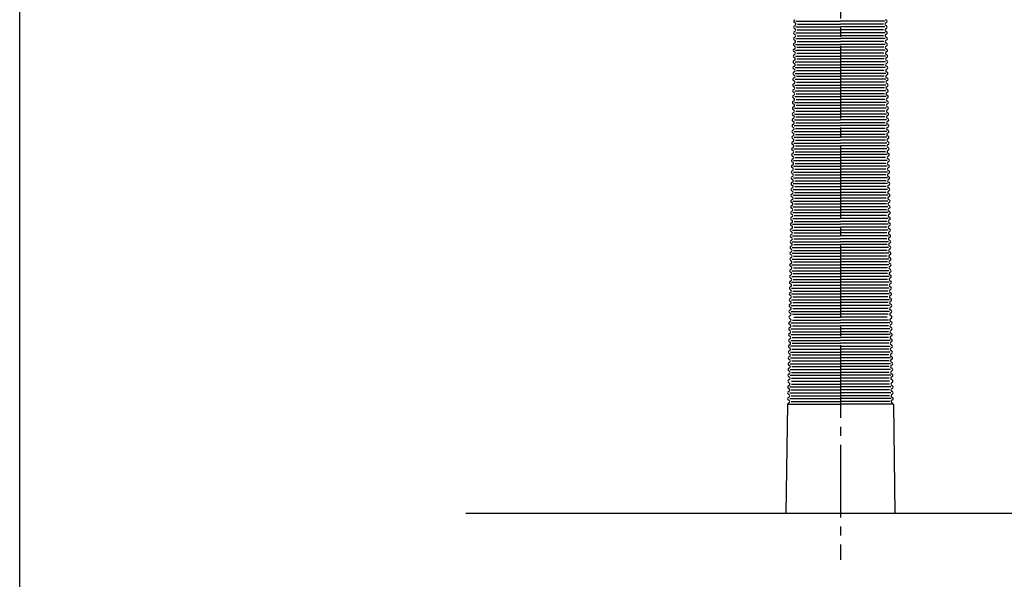
# Model space of a CAD drawing. Units: millimetres. Extents: x 9918 to 13780, y -5712 to -2892.
# Drawn here: x 9918 to 10596, y -4726 to -4340 of the extents above; entities that cross this region are included whole.
import ezdxf

# ---------------------------------------------------------------- set-up
doc = ezdxf.new("R2010")
doc.units = ezdxf.units.MM
doc.header["$LTSCALE"] = 5
doc.linetypes.add('GEN7', pattern=[13.75, 10, -1.25, 1.25, -1.25])
doc.layers.get('0').update_dxf_attribs({"linetype": 'CONTINUOUS'})
for name, color, linetype in [('1', 7, 'CONTINUOUS'), ('4', 41, 'CONTINUOUS'), ('7', 4, 'GEN7'), ('RAHM2', 1, 'CONTINUOUS')]:
    doc.layers.add(name, color=color, linetype=linetype)

# ---------------------------------------------------------------- blocks, each defined once
blk = doc.blocks.new('IGS_A3-T')
at = {"layer": 'RAHM2'}
blk.add_line((10, 395), (287, 395), dxfattribs=at)

msp = doc.modelspace()

# ---------------------------------------------------------------- linework, layer by layer
for p, q in [((10446.411, -4605.179), (10445.388, -4680.04)), ((10446.614, -4605.04), (10482.888, -4605.04)), ((10519.161, -4605.04), (10482.888, -4605.04)), ((10519.365, -4605.179), (10520.388, -4680.04)), ((10224.786, -4680.04), (11832.888, -4680.04)), ((10420.3, -4680.04), (10582.642, -4680.04))]:
    msp.add_line(p, q)
at = {"layer": '1'}
for p, q in [((10451.289, -4340.23), (10451.734, -4340.002)), ((10514.487, -4340.23), (10514.042, -4340.002)), ((10451.197, -4345.994), (10451.635, -4346.236)), ((10451.225, -4344.23), (10451.67, -4344.001)), ((10451.261, -4341.994), (10451.698, -4342.237)), ((10514.515, -4341.994), (10514.077, -4342.237)), ((10514.55, -4344.23), (10514.105, -4344.001)), ((10514.578, -4345.994), (10514.141, -4346.236)), ((10451.07, -4353.993), (10451.508, -4354.235)), ((10451.098, -4352.228), (10451.543, -4352)), ((10451.134, -4349.993), (10451.571, -4350.236)), ((10451.162, -4348.229), (10451.607, -4348.001)), ((10514.614, -4348.229), (10514.169, -4348.001)), ((10514.642, -4349.993), (10514.204, -4350.236)), ((10514.677, -4352.228), (10514.232, -4352)), ((10514.705, -4353.993), (10514.268, -4354.235)), ((10450.971, -4360.227), (10451.416, -4359.999)), ((10451.007, -4357.992), (10451.444, -4358.235)), ((10451.035, -4356.228), (10451.48, -4356)), ((10514.741, -4356.228), (10514.296, -4356)), ((10514.769, -4357.992), (10514.331, -4358.235)), ((10514.804, -4360.227), (10514.36, -4359.999)), ((10450.844, -4368.226), (10451.289, -4367.998)), ((10450.88, -4365.991), (10451.317, -4366.234)), ((10450.908, -4364.227), (10451.353, -4363.999)), ((10450.943, -4361.992), (10451.381, -4362.234)), ((10514.832, -4361.992), (10514.395, -4362.234)), ((10514.868, -4364.227), (10514.423, -4363.999)), ((10514.896, -4365.991), (10514.459, -4366.234)), ((10514.931, -4368.226), (10514.487, -4367.998)), ((10450.734, -4373.98), (10451.172, -4374.222)), ((10450.762, -4372.216), (10451.207, -4371.987)), ((10450.798, -4369.981), (10451.235, -4370.223)), ((10514.978, -4369.981), (10514.54, -4370.223)), ((10515.013, -4372.216), (10514.568, -4371.987)), ((10515.041, -4373.98), (10514.604, -4374.222)), ((10450.635, -4380.215), (10451.08, -4379.986)), ((10450.671, -4377.98), (10451.108, -4378.222)), ((10450.699, -4376.215), (10451.144, -4375.987)), ((10515.077, -4376.215), (10514.632, -4375.987)), ((10515.105, -4377.98), (10514.667, -4378.222)), ((10515.14, -4380.215), (10514.695, -4379.986)), ((10450.508, -4388.214), (10450.953, -4387.985)), ((10450.544, -4385.979), (10450.981, -4386.221)), ((10450.572, -4384.214), (10451.017, -4383.986)), ((10450.607, -4381.979), (10451.045, -4382.221)), ((10515.168, -4381.979), (10514.731, -4382.221)), ((10515.204, -4384.214), (10514.759, -4383.986)), ((10515.232, -4385.979), (10514.794, -4386.221)), ((10515.267, -4388.214), (10514.823, -4387.985)), ((10450.417, -4393.978), (10450.854, -4394.22)), ((10450.445, -4392.213), (10450.89, -4391.985)), ((10450.48, -4389.978), (10450.918, -4390.22)), ((10515.295, -4389.978), (10514.858, -4390.22)), ((10515.331, -4392.213), (10514.886, -4391.985)), ((10515.359, -4393.978), (10514.922, -4394.22)), ((10450.271, -4401.966), (10450.709, -4402.208)), ((10450.318, -4400.212), (10450.763, -4399.984)), ((10450.353, -4397.977), (10450.791, -4398.219)), ((10450.381, -4396.213), (10450.826, -4395.984)), ((10515.394, -4396.213), (10514.95, -4395.984)), ((10515.422, -4397.977), (10514.985, -4398.219)), ((10515.458, -4400.212), (10515.013, -4399.984)), ((10515.504, -4401.966), (10515.067, -4402.208)), ((10450.172, -4408.201), (10450.617, -4407.972)), ((10450.208, -4405.966), (10450.645, -4406.208)), ((10450.236, -4404.201), (10450.681, -4403.973)), ((10515.54, -4404.201), (10515.095, -4403.973)), ((10515.568, -4405.966), (10515.13, -4406.208)), ((10515.603, -4408.201), (10515.158, -4407.972)), ((10450.081, -4413.965), (10450.518, -4414.207)), ((10450.109, -4412.2), (10450.554, -4411.972)), ((10450.144, -4409.965), (10450.582, -4410.207)), ((10515.631, -4409.965), (10515.194, -4410.207)), ((10515.667, -4412.2), (10515.222, -4411.972)), ((10515.695, -4413.965), (10515.257, -4414.207)), ((10449.954, -4421.964), (10450.391, -4422.206)), ((10449.982, -4420.199), (10450.427, -4419.971)), ((10450.017, -4417.964), (10450.455, -4418.206)), ((10450.045, -4416.2), (10450.49, -4415.971)), ((10515.73, -4416.2), (10515.285, -4415.971)), ((10515.758, -4417.964), (10515.321, -4418.206)), ((10515.794, -4420.199), (10515.349, -4419.971)), ((10515.822, -4421.964), (10515.385, -4422.206)), ((10449.855, -4428.198), (10450.3, -4427.97)), ((10449.89, -4425.963), (10450.328, -4426.205)), ((10449.918, -4424.199), (10450.363, -4423.97)), ((10515.857, -4424.199), (10515.413, -4423.97)), ((10515.885, -4425.963), (10515.448, -4426.205)), ((10515.921, -4428.198), (10515.476, -4427.97)), ((10449.709, -4436.187), (10450.154, -4435.958)), ((10449.745, -4433.952), (10450.182, -4434.194)), ((10449.791, -4432.198), (10450.236, -4431.969)), ((10449.827, -4429.963), (10450.264, -4430.205)), ((10515.949, -4429.963), (10515.512, -4430.205)), ((10515.984, -4432.198), (10515.54, -4431.969)), ((10516.031, -4433.952), (10515.593, -4434.194)), ((10516.066, -4436.187), (10515.621, -4435.958)), ((10449.618, -4441.951), (10450.055, -4442.193)), ((10449.646, -4440.186), (10450.091, -4439.958)), ((10449.681, -4437.951), (10450.119, -4438.194)), ((10516.094, -4437.951), (10515.657, -4438.194)), ((10516.13, -4440.186), (10515.685, -4439.958)), ((10516.158, -4441.951), (10515.72, -4442.193)), ((10449.519, -4448.185), (10449.964, -4447.957)), ((10449.554, -4445.95), (10449.992, -4446.192)), ((10449.582, -4444.186), (10450.027, -4443.957)), ((10516.193, -4444.186), (10515.748, -4443.957)), ((10516.221, -4445.95), (10515.784, -4446.192)), ((10516.257, -4448.185), (10515.812, -4447.957)), ((10449.392, -4456.184), (10449.837, -4455.956)), ((10449.427, -4453.949), (10449.865, -4454.191)), ((10449.455, -4452.185), (10449.9, -4451.956)), ((10449.491, -4449.95), (10449.928, -4450.192)), ((10516.285, -4449.95), (10515.847, -4450.192)), ((10516.32, -4452.185), (10515.876, -4451.956)), ((10516.348, -4453.949), (10515.911, -4454.191)), ((10516.384, -4456.184), (10515.939, -4455.956)), ((10449.3, -4461.948), (10449.738, -4462.19)), ((10449.328, -4460.184), (10449.773, -4459.955)), ((10449.364, -4457.949), (10449.801, -4458.191)), ((10516.412, -4457.949), (10515.975, -4458.191)), ((10516.447, -4460.184), (10516.003, -4459.955)), ((10516.475, -4461.948), (10516.038, -4462.19)), ((10449.183, -4468.172), (10449.628, -4467.944)), ((10449.218, -4465.937), (10449.656, -4466.18)), ((10449.265, -4464.183), (10449.709, -4463.955)), ((10516.511, -4464.183), (10516.066, -4463.955)), ((10516.557, -4465.937), (10516.12, -4466.18)), ((10516.593, -4468.172), (10516.148, -4467.944)), ((10449.056, -4476.171), (10449.501, -4475.943)), ((10449.091, -4473.936), (10449.529, -4474.179)), ((10449.119, -4472.172), (10449.564, -4471.944)), ((10449.155, -4469.937), (10449.592, -4470.179)), ((10516.621, -4469.937), (10516.183, -4470.179)), ((10516.656, -4472.172), (10516.211, -4471.944)), ((10516.684, -4473.936), (10516.247, -4474.179)), ((10516.72, -4476.171), (10516.275, -4475.943)), ((10448.964, -4481.935), (10449.402, -4482.178)), ((10448.992, -4480.171), (10449.437, -4479.943)), ((10449.028, -4477.936), (10449.465, -4478.178)), ((10516.748, -4477.936), (10516.31, -4478.178)), ((10516.783, -4480.171), (10516.339, -4479.943)), ((10516.811, -4481.935), (10516.374, -4482.178)), ((10448.837, -4489.934), (10449.275, -4490.177)), ((10448.865, -4488.17), (10449.31, -4487.942)), ((10448.901, -4485.935), (10449.338, -4486.177)), ((10448.929, -4484.17), (10449.374, -4483.942)), ((10516.847, -4484.17), (10516.402, -4483.942)), ((10516.875, -4485.935), (10516.438, -4486.177)), ((10516.91, -4488.17), (10516.466, -4487.942)), ((10516.938, -4489.934), (10516.501, -4490.177)), ((10448.738, -4496.169), (10449.183, -4495.941)), ((10448.774, -4493.934), (10449.211, -4494.176)), ((10448.802, -4492.169), (10449.247, -4491.941)), ((10516.974, -4492.169), (10516.529, -4491.941)), ((10517.002, -4493.934), (10516.565, -4494.176)), ((10517.037, -4496.169), (10516.593, -4495.941)), ((10448.628, -4501.922), (10449.066, -4502.165)), ((10448.656, -4500.158), (10449.101, -4499.93)), ((10448.692, -4497.923), (10449.129, -4498.165)), ((10517.084, -4497.923), (10516.646, -4498.165)), ((10517.119, -4500.158), (10516.674, -4499.93)), ((10517.147, -4501.922), (10516.71, -4502.165)), ((10448.501, -4509.921), (10448.939, -4510.164)), ((10448.529, -4508.157), (10448.974, -4507.929)), ((10448.565, -4505.922), (10449.002, -4506.164)), ((10448.593, -4504.157), (10449.038, -4503.929)), ((10517.183, -4504.157), (10516.738, -4503.929)), ((10517.211, -4505.922), (10516.773, -4506.164)), ((10517.246, -4508.157), (10516.801, -4507.929)), ((10517.274, -4509.921), (10516.837, -4510.164)), ((10448.402, -4516.156), (10448.847, -4515.928)), ((10448.438, -4513.921), (10448.875, -4514.163)), ((10448.466, -4512.156), (10448.911, -4511.928)), ((10517.31, -4512.156), (10516.865, -4511.928)), ((10517.338, -4513.921), (10516.901, -4514.163)), ((10517.373, -4516.156), (10516.929, -4515.928)), ((10448.275, -4524.155), (10448.72, -4523.927)), ((10448.311, -4521.92), (10448.748, -4522.162)), ((10448.339, -4520.155), (10448.784, -4519.927)), ((10448.374, -4517.92), (10448.812, -4518.163)), ((10517.401, -4517.92), (10516.964, -4518.163)), ((10517.437, -4520.155), (10516.992, -4519.927)), ((10517.465, -4521.92), (10517.028, -4522.162)), ((10517.5, -4524.155), (10517.056, -4523.927)), ((10448.165, -4529.908), (10448.603, -4530.151)), ((10448.212, -4528.154), (10448.656, -4527.926)), ((10448.247, -4525.919), (10448.685, -4526.162)), ((10517.528, -4525.919), (10517.091, -4526.162)), ((10517.564, -4528.154), (10517.119, -4527.926)), ((10517.61, -4529.908), (10517.173, -4530.151)), ((10448.066, -4536.143), (10448.511, -4535.915)), ((10448.102, -4533.908), (10448.539, -4534.15)), ((10448.13, -4532.143), (10448.575, -4531.915)), ((10517.646, -4532.143), (10517.201, -4531.915)), ((10517.674, -4533.908), (10517.236, -4534.15)), ((10517.709, -4536.143), (10517.264, -4535.915)), ((10447.941, -4544.202), (10448.386, -4543.974)), ((10447.976, -4541.967), (10448.414, -4542.209)), ((10448.004, -4540.203), (10448.449, -4539.974)), ((10448.04, -4537.968), (10448.477, -4538.21)), ((10517.736, -4537.968), (10517.298, -4538.21)), ((10517.771, -4540.203), (10517.327, -4539.974)), ((10517.799, -4541.967), (10517.362, -4542.209)), ((10517.835, -4544.202), (10517.39, -4543.974)), ((10447.849, -4549.966), (10448.287, -4550.208)), ((10447.877, -4548.202), (10448.322, -4547.973)), ((10447.913, -4545.967), (10448.35, -4546.209)), ((10517.863, -4545.967), (10517.426, -4546.209)), ((10517.898, -4548.202), (10517.454, -4547.973)), ((10517.926, -4549.966), (10517.489, -4550.208)), ((10447.704, -4557.955), (10448.141, -4558.197)), ((10447.75, -4556.201), (10448.195, -4555.972)), ((10447.786, -4553.966), (10448.223, -4554.208)), ((10447.814, -4552.201), (10448.259, -4551.973)), ((10517.962, -4552.201), (10517.517, -4551.973)), ((10517.99, -4553.966), (10517.553, -4554.208)), ((10518.025, -4556.201), (10517.581, -4555.972)), ((10518.072, -4557.955), (10517.634, -4558.197)), ((10447.605, -4564.189), (10448.05, -4563.961)), ((10447.64, -4561.954), (10448.078, -4562.196)), ((10447.668, -4560.19), (10448.113, -4559.961)), ((10518.107, -4560.19), (10517.662, -4559.961)), ((10518.135, -4561.954), (10517.698, -4562.196)), ((10518.171, -4564.189), (10517.726, -4563.961)), ((10447.515, -4570.013), (10447.952, -4570.256)), ((10447.543, -4568.249), (10447.988, -4568.021)), ((10447.578, -4566.014), (10448.016, -4566.256)), ((10518.197, -4566.014), (10517.76, -4566.256)), ((10518.233, -4568.249), (10517.788, -4568.021)), ((10518.261, -4570.013), (10517.824, -4570.256)), ((10447.388, -4578.012), (10447.825, -4578.255)), ((10447.416, -4576.248), (10447.861, -4576.02)), ((10447.451, -4574.013), (10447.889, -4574.255)), ((10447.479, -4572.248), (10447.924, -4572.02)), ((10518.296, -4572.248), (10517.852, -4572.02)), ((10518.324, -4574.013), (10517.887, -4574.255)), ((10518.36, -4576.248), (10517.915, -4576.02)), ((10518.388, -4578.012), (10517.951, -4578.255)), ((10447.289, -4584.247), (10447.733, -4584.019)), ((10447.324, -4582.012), (10447.762, -4582.254)), ((10447.352, -4580.247), (10447.797, -4580.019)), ((10518.423, -4580.247), (10517.979, -4580.019)), ((10518.451, -4582.012), (10518.014, -4582.254)), ((10518.487, -4584.247), (10518.042, -4584.019)), ((10447.179, -4590), (10447.616, -4590.243)), ((10447.207, -4588.236), (10447.652, -4588.008)), ((10447.242, -4586.001), (10447.68, -4586.243)), ((10518.533, -4586.001), (10518.096, -4586.243)), ((10518.569, -4588.236), (10518.124, -4588.008)), ((10518.597, -4590), (10518.159, -4590.243)), ((10447.053, -4598.06), (10447.491, -4598.302)), ((10447.081, -4596.295), (10447.526, -4596.067)), ((10447.117, -4594.06), (10447.554, -4594.302)), ((10447.143, -4592.235), (10447.588, -4592.007)), ((10518.632, -4592.235), (10518.187, -4592.007)), ((10518.659, -4594.06), (10518.221, -4594.302)), ((10518.694, -4596.295), (10518.249, -4596.067)), ((10518.722, -4598.06), (10518.285, -4598.302)), ((10446.954, -4604.294), (10447.399, -4604.066)), ((10446.99, -4602.059), (10447.427, -4602.301)), ((10447.018, -4600.295), (10447.463, -4600.066)), ((10518.758, -4600.295), (10518.313, -4600.066)), ((10518.786, -4602.059), (10518.349, -4602.301)), ((10518.821, -4604.294), (10518.377, -4604.066))]:
    msp.add_line(p, q, dxfattribs=at)
for centre, start, end in [((10451.745, -4341.12), 117.162487, 239.812387), ((10514.03, -4341.12), 300.187613, 62.837513), ((10451.682, -4345.119), 118.367613, 241.017513), ((10451.15, -4347.111), 298.367613, 61.017513), ((10451.214, -4343.112), 297.162487, 59.812387), ((10514.562, -4343.112), 120.187613, 242.837513), ((10514.625, -4347.111), 118.982487, 241.632387), ((10514.094, -4345.119), 298.982487, 61.632387), ((10451.555, -4353.118), 118.367613, 241.017513), ((10451.618, -4349.119), 118.367613, 241.017513), ((10451.023, -4355.11), 298.367613, 61.017513), ((10451.087, -4351.111), 297.162487, 59.812387), ((10514.689, -4351.111), 120.187613, 242.837513), ((10514.753, -4355.11), 118.982487, 241.632387), ((10514.157, -4349.119), 298.982487, 61.632387), ((10514.221, -4353.118), 298.982487, 61.632387), ((10451.428, -4361.117), 117.162487, 239.812387), ((10451.491, -4357.118), 117.162487, 239.812387), ((10450.96, -4359.11), 297.162487, 59.812387), ((10514.816, -4359.11), 120.187613, 242.837513), ((10514.284, -4357.118), 300.187613, 62.837513), ((10514.348, -4361.117), 300.187613, 62.837513), ((10451.364, -4365.117), 118.367613, 241.017513), ((10450.833, -4367.109), 297.162487, 59.812387), ((10450.896, -4363.109), 298.367613, 61.017513), ((10514.88, -4363.109), 118.982487, 241.632387), ((10514.943, -4367.109), 120.187613, 242.837513), ((10514.411, -4365.117), 298.982487, 61.632387), ((10451.219, -4373.105), 117.162487, 239.812387), ((10451.301, -4369.116), 117.162487, 239.812387), ((10450.687, -4375.097), 297.162487, 59.812387), ((10450.751, -4371.098), 298.367613, 61.017513), ((10515.025, -4371.098), 118.982487, 241.632387), ((10515.088, -4375.097), 120.187613, 242.837513), ((10514.475, -4369.116), 300.187613, 62.837513), ((10514.557, -4373.105), 300.187613, 62.837513), ((10451.092, -4381.104), 118.367613, 241.017513), ((10451.155, -4377.105), 118.367613, 241.017513), ((10450.624, -4379.097), 298.367613, 61.017513), ((10515.152, -4379.097), 118.982487, 241.632387), ((10514.62, -4377.105), 298.982487, 61.632387), ((10514.684, -4381.104), 298.982487, 61.632387), ((10450.965, -4389.103), 117.162487, 239.812387), ((10451.028, -4385.104), 118.367613, 241.017513), ((10450.497, -4387.096), 298.367613, 61.017513), ((10450.56, -4383.096), 297.162487, 59.812387), ((10515.215, -4383.096), 120.187613, 242.837513), ((10515.279, -4387.096), 118.982487, 241.632387), ((10514.747, -4385.104), 298.982487, 61.632387), ((10514.811, -4389.103), 300.187613, 62.837513), ((10450.901, -4393.103), 117.162487, 239.812387), ((10450.37, -4395.095), 298.367613, 61.017513), ((10450.433, -4391.095), 297.162487, 59.812387), ((10515.343, -4391.095), 120.187613, 242.837513), ((10515.406, -4395.095), 118.982487, 241.632387), ((10514.874, -4393.103), 300.187613, 62.837513), ((10450.774, -4401.102), 117.162487, 239.812387), ((10450.838, -4397.102), 118.367613, 241.017513), ((10450.306, -4399.094), 297.162487, 59.812387), ((10515.47, -4399.094), 120.187613, 242.837513), ((10514.938, -4397.102), 298.982487, 61.632387), ((10515.001, -4401.102), 300.187613, 62.837513), ((10450.629, -4409.09), 118.367613, 241.017513), ((10450.692, -4405.091), 117.162487, 239.812387), ((10450.161, -4407.083), 297.162487, 59.812387), ((10450.224, -4403.083), 298.367613, 61.017513), ((10515.551, -4403.083), 118.982487, 241.632387), ((10515.615, -4407.083), 120.187613, 242.837513), ((10515.083, -4405.091), 300.187613, 62.837513), ((10515.147, -4409.09), 298.982487, 61.632387), ((10450.565, -4413.09), 118.367613, 241.017513), ((10450.034, -4415.082), 297.162487, 59.812387), ((10450.097, -4411.082), 298.367613, 61.017513), ((10515.678, -4411.082), 118.982487, 241.632387), ((10515.742, -4415.082), 120.187613, 242.837513), ((10515.21, -4413.09), 298.982487, 61.632387), ((10450.438, -4421.089), 117.162487, 239.812387), ((10450.502, -4417.089), 118.367613, 241.017513), ((10449.907, -4423.081), 297.162487, 59.812387), ((10449.97, -4419.081), 298.367613, 61.017513), ((10515.806, -4419.081), 118.982487, 241.632387), ((10515.869, -4423.081), 120.187613, 242.837513), ((10515.274, -4417.089), 298.982487, 61.632387), ((10515.337, -4421.089), 300.187613, 62.837513), ((10450.311, -4429.088), 118.367613, 241.017513), ((10450.375, -4425.088), 117.162487, 239.812387), ((10449.843, -4427.08), 298.367613, 61.017513), ((10515.933, -4427.08), 118.982487, 241.632387), ((10515.401, -4425.088), 300.187613, 62.837513), ((10515.464, -4429.088), 298.982487, 61.632387), ((10450.248, -4433.087), 117.162487, 239.812387), ((10449.698, -4435.069), 298.367613, 61.017513), ((10449.779, -4431.08), 297.162487, 59.812387), ((10515.996, -4431.08), 120.187613, 242.837513), ((10516.078, -4435.069), 118.982487, 241.632387), ((10515.528, -4433.087), 300.187613, 62.837513), ((10450.102, -4441.076), 118.367613, 241.017513), ((10450.166, -4437.076), 117.162487, 239.812387), ((10449.571, -4443.068), 298.367613, 61.017513), ((10449.634, -4439.068), 297.162487, 59.812387), ((10516.141, -4439.068), 120.187613, 242.837513), ((10516.205, -4443.068), 118.982487, 241.632387), ((10515.61, -4437.076), 300.187613, 62.837513), ((10515.673, -4441.076), 298.982487, 61.632387), ((10449.975, -4449.075), 118.367613, 241.017513), ((10450.039, -4445.075), 118.367613, 241.017513), ((10449.507, -4447.067), 297.162487, 59.812387), ((10516.269, -4447.067), 120.187613, 242.837513), ((10515.737, -4445.075), 298.982487, 61.632387), ((10515.8, -4449.075), 298.982487, 61.632387), ((10449.848, -4457.074), 117.162487, 239.812387), ((10449.912, -4453.074), 117.162487, 239.812387), ((10449.38, -4455.066), 297.162487, 59.812387), ((10449.444, -4451.067), 298.367613, 61.017513), ((10516.332, -4451.067), 118.982487, 241.632387), ((10516.396, -4455.066), 120.187613, 242.837513), ((10515.864, -4453.074), 300.187613, 62.837513), ((10515.927, -4457.074), 300.187613, 62.837513), ((10449.785, -4461.073), 118.367613, 241.017513), ((10449.253, -4463.065), 297.162487, 59.812387), ((10449.317, -4459.066), 298.367613, 61.017513), ((10516.459, -4459.066), 118.982487, 241.632387), ((10516.523, -4463.065), 120.187613, 242.837513), ((10515.991, -4461.073), 298.982487, 61.632387), ((10449.639, -4469.062), 117.162487, 239.812387), ((10449.721, -4465.073), 117.162487, 239.812387), ((10449.171, -4467.054), 298.367613, 61.017513), ((10516.604, -4467.054), 118.982487, 241.632387), ((10516.054, -4465.073), 300.187613, 62.837513), ((10516.136, -4469.062), 300.187613, 62.837513), ((10449.512, -4477.061), 118.367613, 241.017513), ((10449.576, -4473.062), 118.367613, 241.017513), ((10449.044, -4475.053), 298.367613, 61.017513), ((10449.108, -4471.054), 297.162487, 59.812387), ((10516.668, -4471.054), 120.187613, 242.837513), ((10516.731, -4475.053), 118.982487, 241.632387), ((10516.2, -4473.062), 298.982487, 61.632387), ((10516.263, -4477.061), 298.982487, 61.632387), ((10449.449, -4481.061), 118.367613, 241.017513), ((10448.917, -4483.052), 298.367613, 61.017513), ((10448.981, -4479.053), 297.162487, 59.812387), ((10516.795, -4479.053), 120.187613, 242.837513), ((10516.859, -4483.052), 118.982487, 241.632387), ((10516.327, -4481.061), 298.982487, 61.632387), ((10449.322, -4489.06), 117.162487, 239.812387), ((10449.385, -4485.06), 117.162487, 239.812387), ((10448.79, -4491.051), 298.367613, 61.017513), ((10448.854, -4487.052), 297.162487, 59.812387), ((10516.922, -4487.052), 120.187613, 242.837513), ((10516.986, -4491.051), 118.982487, 241.632387), ((10516.39, -4485.06), 300.187613, 62.837513), ((10516.454, -4489.06), 300.187613, 62.837513), ((10449.195, -4497.059), 117.162487, 239.812387), ((10449.258, -4493.059), 118.367613, 241.017513), ((10448.726, -4495.051), 297.162487, 59.812387), ((10517.049, -4495.051), 120.187613, 242.837513), ((10516.517, -4493.059), 298.982487, 61.632387), ((10516.581, -4497.059), 300.187613, 62.837513), ((10449.113, -4501.048), 117.162487, 239.812387), ((10448.581, -4503.039), 297.162487, 59.812387), ((10448.645, -4499.04), 298.367613, 61.017513), ((10517.131, -4499.04), 118.982487, 241.632387), ((10517.194, -4503.039), 120.187613, 242.837513), ((10516.663, -4501.048), 300.187613, 62.837513), ((10448.986, -4509.047), 118.367613, 241.017513), ((10449.049, -4505.047), 118.367613, 241.017513), ((10448.454, -4511.038), 297.162487, 59.812387), ((10448.518, -4507.039), 298.367613, 61.017513), ((10517.258, -4507.039), 118.982487, 241.632387), ((10517.322, -4511.038), 120.187613, 242.837513), ((10516.726, -4505.047), 298.982487, 61.632387), ((10516.79, -4509.047), 298.982487, 61.632387), ((10448.859, -4517.046), 117.162487, 239.812387), ((10448.922, -4513.046), 118.367613, 241.017513), ((10448.391, -4515.038), 298.367613, 61.017513), ((10517.385, -4515.038), 118.982487, 241.632387), ((10516.853, -4513.046), 298.982487, 61.632387), ((10516.917, -4517.046), 300.187613, 62.837513), ((10448.795, -4521.045), 117.162487, 239.812387), ((10448.263, -4523.037), 298.367613, 61.017513), ((10448.327, -4519.037), 297.162487, 59.812387), ((10517.449, -4519.037), 120.187613, 242.837513), ((10517.512, -4523.037), 118.982487, 241.632387), ((10516.98, -4521.045), 300.187613, 62.837513), ((10448.668, -4529.044), 117.162487, 239.812387), ((10448.732, -4525.045), 118.367613, 241.017513), ((10448.118, -4531.026), 297.162487, 59.812387), ((10448.2, -4527.036), 297.162487, 59.812387), ((10517.576, -4527.036), 120.187613, 242.837513), ((10517.657, -4531.026), 120.187613, 242.837513), ((10517.044, -4525.045), 298.982487, 61.632387), ((10517.107, -4529.044), 300.187613, 62.837513), ((10448.523, -4537.033), 118.367613, 183.141187), ((10448.524, -4537.093), 118.367613, 241.017513), ((10448.586, -4533.033), 117.162487, 239.812387), ((10448.055, -4535.025), 298.367613, 61.017513), ((10517.721, -4535.025), 118.982487, 241.632387), ((10517.189, -4533.033), 300.187613, 62.837513), ((10517.251, -4537.093), 298.982487, 61.632387), ((10517.253, -4537.033), 356.858813, 61.632387), ((10448.397, -4545.092), 117.162487, 239.812387), ((10448.461, -4541.092), 118.367613, 241.017513), ((10447.929, -4543.084), 298.367613, 61.017513), ((10447.993, -4539.085), 297.162487, 59.812387), ((10517.783, -4539.085), 120.187613, 242.837513), ((10517.847, -4543.084), 118.982487, 241.632387), ((10517.315, -4541.092), 298.982487, 61.632387), ((10517.378, -4545.092), 300.187613, 62.837513), ((10448.334, -4549.091), 117.162487, 239.812387), ((10447.802, -4551.083), 298.367613, 61.017513), ((10447.866, -4547.084), 297.162487, 59.812387), ((10517.91, -4547.084), 120.187613, 242.837513), ((10517.974, -4551.083), 118.982487, 241.632387), ((10517.442, -4549.091), 300.187613, 62.837513), ((10448.207, -4557.09), 117.162487, 239.812387), ((10448.27, -4553.091), 118.367613, 241.017513), ((10447.738, -4555.083), 297.162487, 59.812387), ((10518.037, -4555.083), 120.187613, 242.837513), ((10517.505, -4553.091), 298.982487, 61.632387), ((10517.569, -4557.09), 300.187613, 62.837513), ((10448.061, -4565.079), 118.367613, 183.141187), ((10448.063, -4565.139), 118.367613, 241.017513), ((10448.125, -4561.079), 117.162487, 239.812387), ((10447.593, -4563.071), 298.367613, 61.017513), ((10447.657, -4559.072), 297.162487, 59.812387), ((10518.119, -4559.072), 120.187613, 242.837513), ((10518.182, -4563.071), 118.982487, 241.632387), ((10517.651, -4561.079), 300.187613, 62.837513), ((10517.713, -4565.139), 298.982487, 61.632387), ((10517.714, -4565.079), 356.858813, 61.632387), ((10447.999, -4569.139), 118.367613, 241.017513), ((10447.468, -4571.13), 298.367613, 61.017513), ((10447.531, -4567.131), 297.162487, 59.812387), ((10518.245, -4567.131), 120.187613, 242.837513), ((10518.308, -4571.13), 118.982487, 241.632387), ((10517.776, -4569.139), 298.982487, 61.632387), ((10447.872, -4577.138), 117.162487, 239.812387), ((10447.936, -4573.138), 117.162487, 239.812387), ((10447.34, -4579.129), 298.367613, 61.017513), ((10447.404, -4575.13), 297.162487, 59.812387), ((10518.372, -4575.13), 120.187613, 242.837513), ((10518.435, -4579.129), 118.982487, 241.632387), ((10517.84, -4573.138), 300.187613, 62.837513), ((10517.903, -4577.138), 300.187613, 62.837513), ((10447.745, -4585.137), 117.162487, 239.812387), ((10447.809, -4581.137), 118.367613, 241.017513), ((10447.277, -4583.129), 297.162487, 59.812387), ((10518.499, -4583.129), 120.187613, 242.837513), ((10517.967, -4581.137), 298.982487, 61.632387), ((10518.03, -4585.137), 300.187613, 62.837513), ((10447.663, -4589.126), 117.162487, 239.812387), ((10447.132, -4591.118), 298.367613, 61.017513), ((10447.195, -4587.118), 297.162487, 59.812387), ((10518.58, -4587.118), 120.187613, 242.837513), ((10518.644, -4591.118), 118.982487, 241.632387), ((10518.112, -4589.126), 300.187613, 62.837513), ((10447.538, -4597.185), 118.367613, 241.017513), ((10447.601, -4593.185), 118.367613, 241.017513), ((10447.006, -4599.177), 298.367613, 61.017513), ((10447.07, -4595.177), 297.162487, 59.812387), ((10518.706, -4595.177), 120.187613, 242.837513), ((10518.77, -4599.177), 118.982487, 241.632387), ((10518.174, -4593.185), 298.982487, 61.632387), ((10518.238, -4597.185), 298.982487, 61.632387), ((10447.411, -4605.184), 117.162487, 179.694519), ((10447.474, -4601.184), 117.162487, 239.812387), ((10446.943, -4603.176), 297.162487, 59.812387), ((10518.833, -4603.176), 120.187613, 242.837513), ((10518.301, -4601.184), 300.187613, 62.837513), ((10518.365, -4605.184), 0.305481, 62.837513)]:
    msp.add_arc(centre, 1, start, end, dxfattribs=at)
at = {"layer": '4'}
for p, q in [((10452.208, -4345.03), (10482.888, -4345.03)), ((10452.274, -4341.03), (10482.888, -4341.03)), ((10453.175, -4347.03), (10482.888, -4347.03)), ((10453.241, -4343.03), (10482.888, -4343.03)), ((10513.502, -4341.03), (10482.888, -4341.03)), ((10512.535, -4343.03), (10482.888, -4343.03)), ((10513.568, -4345.03), (10482.888, -4345.03)), ((10512.601, -4347.03), (10482.888, -4347.03)), ((10452.076, -4353.03), (10482.888, -4353.03)), ((10452.142, -4349.03), (10482.888, -4349.03)), ((10453.109, -4351.03), (10482.888, -4351.03)), ((10513.634, -4349.03), (10482.888, -4349.03)), ((10512.667, -4351.03), (10482.888, -4351.03)), ((10513.7, -4353.03), (10482.888, -4353.03)), ((10451.943, -4361.03), (10482.888, -4361.03)), ((10452.009, -4357.03), (10482.888, -4357.03)), ((10452.976, -4359.03), (10482.888, -4359.03)), ((10453.043, -4355.03), (10482.888, -4355.03)), ((10512.733, -4355.03), (10482.888, -4355.03)), ((10513.766, -4357.03), (10482.888, -4357.03)), ((10512.799, -4359.03), (10482.888, -4359.03)), ((10513.832, -4361.03), (10482.888, -4361.03)), ((10451.877, -4365.03), (10482.888, -4365.03)), ((10452.844, -4367.03), (10482.888, -4367.03)), ((10452.91, -4363.03), (10482.888, -4363.03)), ((10512.865, -4363.03), (10482.888, -4363.03)), ((10513.898, -4365.03), (10482.888, -4365.03)), ((10512.931, -4367.03), (10482.888, -4367.03)), ((10451.745, -4373.02), (10482.888, -4373.02)), ((10451.811, -4369.03), (10482.888, -4369.03)), ((10452.778, -4371.02), (10482.888, -4371.02)), ((10513.965, -4369.03), (10482.888, -4369.03)), ((10512.997, -4371.02), (10482.888, -4371.02)), ((10514.03, -4373.02), (10482.888, -4373.02)), ((10451.613, -4381.02), (10482.888, -4381.02)), ((10451.679, -4377.02), (10482.888, -4377.02)), ((10452.646, -4379.02), (10482.888, -4379.02)), ((10452.712, -4375.02), (10482.888, -4375.02)), ((10513.063, -4375.02), (10482.888, -4375.02)), ((10514.097, -4377.02), (10482.888, -4377.02)), ((10513.129, -4379.02), (10482.888, -4379.02)), ((10514.163, -4381.02), (10482.888, -4381.02)), ((10451.547, -4385.02), (10482.888, -4385.02)), ((10452.514, -4387.02), (10482.888, -4387.02)), ((10452.58, -4383.02), (10482.888, -4383.02)), ((10513.196, -4383.02), (10482.888, -4383.02)), ((10514.229, -4385.02), (10482.888, -4385.02)), ((10513.262, -4387.02), (10482.888, -4387.02)), ((10451.415, -4393.02), (10482.888, -4393.02)), ((10451.481, -4389.02), (10482.888, -4389.02)), ((10452.382, -4395.02), (10482.888, -4395.02)), ((10452.448, -4391.02), (10482.888, -4391.02)), ((10514.295, -4389.02), (10482.888, -4389.02)), ((10513.328, -4391.02), (10482.888, -4391.02)), ((10514.361, -4393.02), (10482.888, -4393.02)), ((10513.394, -4395.02), (10482.888, -4395.02)), ((10451.282, -4401.02), (10482.888, -4401.02)), ((10451.348, -4397.02), (10482.888, -4397.02)), ((10452.316, -4399.02), (10482.888, -4399.02)), ((10514.427, -4397.02), (10482.888, -4397.02)), ((10513.46, -4399.02), (10482.888, -4399.02)), ((10514.493, -4401.02), (10482.888, -4401.02)), ((10451.216, -4405.01), (10482.888, -4405.01)), ((10452.184, -4407.01), (10482.888, -4407.01)), ((10452.25, -4403.01), (10482.888, -4403.01)), ((10513.526, -4403.01), (10482.888, -4403.01)), ((10514.559, -4405.01), (10482.888, -4405.01)), ((10513.592, -4407.01), (10482.888, -4407.01)), ((10451.084, -4413.01), (10482.888, -4413.01)), ((10451.15, -4409.01), (10482.888, -4409.01)), ((10452.051, -4415.01), (10482.888, -4415.01)), ((10452.117, -4411.01), (10482.888, -4411.01)), ((10514.625, -4409.01), (10482.888, -4409.01)), ((10513.658, -4411.01), (10482.888, -4411.01)), ((10514.691, -4413.01), (10482.888, -4413.01)), ((10513.724, -4415.01), (10482.888, -4415.01)), ((10450.952, -4421.01), (10482.888, -4421.01)), ((10451.018, -4417.01), (10482.888, -4417.01)), ((10451.985, -4419.01), (10482.888, -4419.01)), ((10514.757, -4417.01), (10482.888, -4417.01)), ((10513.79, -4419.01), (10482.888, -4419.01)), ((10514.824, -4421.01), (10482.888, -4421.01)), ((10450.82, -4429.01), (10482.888, -4429.01)), ((10450.886, -4425.01), (10482.888, -4425.01)), ((10451.853, -4427.01), (10482.888, -4427.01)), ((10451.919, -4423.01), (10482.888, -4423.01)), ((10513.856, -4423.01), (10482.888, -4423.01)), ((10514.89, -4425.01), (10482.888, -4425.01)), ((10513.923, -4427.01), (10482.888, -4427.01)), ((10514.956, -4429.01), (10482.888, -4429.01)), ((10450.754, -4433.01), (10482.888, -4433.01)), ((10451.721, -4434.999), (10482.888, -4434.999)), ((10451.787, -4431.01), (10482.888, -4431.01)), ((10513.989, -4431.01), (10482.888, -4431.01)), ((10515.022, -4433.01), (10482.888, -4433.01)), ((10514.055, -4434.999), (10482.888, -4434.999)), ((10450.622, -4440.999), (10482.888, -4440.999)), ((10450.688, -4436.999), (10482.888, -4436.999)), ((10451.655, -4438.999), (10482.888, -4438.999)), ((10515.088, -4436.999), (10482.888, -4436.999)), ((10514.121, -4438.999), (10482.888, -4438.999)), ((10515.154, -4440.999), (10482.888, -4440.999)), ((10450.489, -4448.999), (10482.888, -4448.999)), ((10450.556, -4444.999), (10482.888, -4444.999)), ((10451.523, -4446.999), (10482.888, -4446.999)), ((10451.589, -4442.999), (10482.888, -4442.999)), ((10514.187, -4442.999), (10482.888, -4442.999)), ((10515.22, -4444.999), (10482.888, -4444.999)), ((10514.253, -4446.999), (10482.888, -4446.999)), ((10515.286, -4448.999), (10482.888, -4448.999)), ((10450.423, -4452.999), (10482.888, -4452.999)), ((10451.39, -4454.999), (10482.888, -4454.999)), ((10451.457, -4450.999), (10482.888, -4450.999)), ((10514.319, -4450.999), (10482.888, -4450.999)), ((10515.352, -4452.999), (10482.888, -4452.999)), ((10514.385, -4454.999), (10482.888, -4454.999)), ((10450.291, -4460.999), (10482.888, -4460.999)), ((10450.357, -4456.999), (10482.888, -4456.999)), ((10451.258, -4462.999), (10482.888, -4462.999)), ((10451.324, -4458.999), (10482.888, -4458.999)), ((10515.418, -4456.999), (10482.888, -4456.999)), ((10514.451, -4458.999), (10482.888, -4458.999)), ((10515.484, -4460.999), (10482.888, -4460.999)), ((10514.517, -4462.999), (10482.888, -4462.999)), ((10450.159, -4468.989), (10482.888, -4468.989)), ((10450.225, -4464.999), (10482.888, -4464.999)), ((10451.192, -4466.989), (10482.888, -4466.989)), ((10515.551, -4464.999), (10482.888, -4464.999)), ((10514.583, -4466.989), (10482.888, -4466.989)), ((10515.617, -4468.989), (10482.888, -4468.989)), ((10450.093, -4472.989), (10482.888, -4472.989)), ((10451.06, -4474.989), (10482.888, -4474.989)), ((10451.126, -4470.989), (10482.888, -4470.989)), ((10514.649, -4470.989), (10482.888, -4470.989)), ((10515.683, -4472.989), (10482.888, -4472.989)), ((10514.716, -4474.989), (10482.888, -4474.989)), ((10449.961, -4480.989), (10482.888, -4480.989)), ((10450.027, -4476.989), (10482.888, -4476.989)), ((10450.928, -4482.989), (10482.888, -4482.989)), ((10450.994, -4478.989), (10482.888, -4478.989)), ((10515.749, -4476.989), (10482.888, -4476.989)), ((10514.782, -4478.989), (10482.888, -4478.989)), ((10515.815, -4480.989), (10482.888, -4480.989)), ((10514.848, -4482.989), (10482.888, -4482.989)), ((10449.829, -4488.989), (10482.888, -4488.989)), ((10449.895, -4484.989), (10482.888, -4484.989)), ((10450.862, -4486.989), (10482.888, -4486.989)), ((10515.881, -4484.989), (10482.888, -4484.989)), ((10514.914, -4486.989), (10482.888, -4486.989)), ((10515.947, -4488.989), (10482.888, -4488.989)), ((10449.696, -4496.989), (10482.888, -4496.989)), ((10449.762, -4492.989), (10482.888, -4492.989)), ((10450.73, -4494.989), (10482.888, -4494.989)), ((10450.796, -4490.989), (10482.888, -4490.989)), ((10514.98, -4490.989), (10482.888, -4490.989)), ((10516.013, -4492.989), (10482.888, -4492.989)), ((10515.046, -4494.989), (10482.888, -4494.989)), ((10516.079, -4496.989), (10482.888, -4496.989)), ((10449.63, -4500.979), (10482.888, -4500.979)), ((10450.597, -4502.979), (10482.888, -4502.979)), ((10450.664, -4498.979), (10482.888, -4498.979)), ((10515.112, -4498.979), (10482.888, -4498.979)), ((10516.145, -4500.979), (10482.888, -4500.979)), ((10515.178, -4502.979), (10482.888, -4502.979)), ((10449.498, -4508.979), (10482.888, -4508.979)), ((10449.564, -4504.979), (10482.888, -4504.979)), ((10450.531, -4506.979), (10482.888, -4506.979)), ((10516.211, -4504.979), (10482.888, -4504.979)), ((10515.244, -4506.979), (10482.888, -4506.979)), ((10516.277, -4508.979), (10482.888, -4508.979)), ((10449.366, -4516.979), (10482.888, -4516.979)), ((10449.432, -4512.979), (10482.888, -4512.979)), ((10450.399, -4514.979), (10482.888, -4514.979)), ((10450.465, -4510.979), (10482.888, -4510.979)), ((10515.31, -4510.979), (10482.888, -4510.979)), ((10516.344, -4512.979), (10482.888, -4512.979)), ((10515.376, -4514.979), (10482.888, -4514.979)), ((10516.41, -4516.979), (10482.888, -4516.979)), ((10449.3, -4520.979), (10482.888, -4520.979)), ((10450.267, -4522.979), (10482.888, -4522.979)), ((10450.333, -4518.979), (10482.888, -4518.979)), ((10515.443, -4518.979), (10482.888, -4518.979)), ((10516.476, -4520.979), (10482.888, -4520.979)), ((10515.509, -4522.979), (10482.888, -4522.979)), ((10449.168, -4528.979), (10482.888, -4528.979)), ((10449.234, -4524.979), (10482.888, -4524.979)), ((10450.201, -4526.979), (10482.888, -4526.979)), ((10516.542, -4524.979), (10482.888, -4524.979)), ((10515.575, -4526.979), (10482.888, -4526.979)), ((10516.608, -4528.979), (10482.888, -4528.979)), ((10449.035, -4537.027), (10482.888, -4537.027)), ((10449.102, -4532.969), (10482.888, -4532.969)), ((10450.069, -4534.969), (10482.888, -4534.969)), ((10450.135, -4530.969), (10482.888, -4530.969)), ((10515.641, -4530.969), (10482.888, -4530.969)), ((10516.674, -4532.969), (10482.888, -4532.969)), ((10515.707, -4534.969), (10482.888, -4534.969)), ((10516.741, -4537.027), (10482.888, -4537.027)), ((10448.969, -4541.027), (10482.888, -4541.027)), ((10449.936, -4543.027), (10482.888, -4543.027)), ((10450.002, -4539.027), (10482.888, -4539.027)), ((10515.774, -4539.027), (10482.888, -4539.027)), ((10516.807, -4541.027), (10482.888, -4541.027)), ((10515.84, -4543.027), (10482.888, -4543.027)), ((10448.836, -4549.027), (10482.888, -4549.027)), ((10449.803, -4551.027), (10482.888, -4551.027)), ((10449.869, -4547.027), (10482.888, -4547.027)), ((10450.694, -4545.027), (10482.888, -4545.027)), ((10515.082, -4545.027), (10482.888, -4545.027)), ((10515.906, -4547.027), (10482.888, -4547.027)), ((10516.939, -4549.027), (10482.888, -4549.027)), ((10515.972, -4551.027), (10482.888, -4551.027)), ((10448.704, -4557.027), (10482.888, -4557.027)), ((10448.77, -4553.027), (10482.888, -4553.027)), ((10449.737, -4555.027), (10482.888, -4555.027)), ((10517.005, -4553.027), (10482.888, -4553.027)), ((10516.038, -4555.027), (10482.888, -4555.027)), ((10517.072, -4557.027), (10482.888, -4557.027)), ((10448.638, -4561.017), (10482.888, -4561.017)), ((10449.605, -4563.017), (10482.888, -4563.017)), ((10449.671, -4559.017), (10482.888, -4559.017)), ((10516.104, -4559.017), (10482.888, -4559.017)), ((10517.137, -4561.017), (10482.888, -4561.017)), ((10516.17, -4563.017), (10482.888, -4563.017)), ((10448.505, -4569.075), (10482.888, -4569.075)), ((10482.888, -4565.088), (10448.571, -4565.088)), ((10449.472, -4571.075), (10482.888, -4571.075)), ((10449.538, -4567.075), (10482.888, -4567.075)), ((10482.888, -4565.088), (10517.205, -4565.088)), ((10516.237, -4567.075), (10482.888, -4567.075)), ((10517.271, -4569.075), (10482.888, -4569.075)), ((10516.304, -4571.075), (10482.888, -4571.075)), ((10448.373, -4577.075), (10482.888, -4577.075)), ((10448.439, -4573.075), (10482.888, -4573.075)), ((10449.406, -4575.075), (10482.888, -4575.075)), ((10517.337, -4573.075), (10482.888, -4573.075)), ((10516.37, -4575.075), (10482.888, -4575.075)), ((10517.403, -4577.075), (10482.888, -4577.075)), ((10448.241, -4585.075), (10482.888, -4585.075)), ((10448.307, -4581.075), (10482.888, -4581.075)), ((10449.274, -4583.075), (10482.888, -4583.075)), ((10449.34, -4579.075), (10482.888, -4579.075)), ((10516.436, -4579.075), (10482.888, -4579.075)), ((10517.469, -4581.075), (10482.888, -4581.075)), ((10516.502, -4583.075), (10482.888, -4583.075)), ((10517.535, -4585.075), (10482.888, -4585.075)), ((10449.141, -4591.122), (10482.888, -4591.122)), ((10449.175, -4589.065), (10482.888, -4589.065)), ((10449.208, -4587.065), (10482.888, -4587.065)), ((10516.568, -4587.065), (10482.888, -4587.065)), ((10516.601, -4589.065), (10482.888, -4589.065)), ((10516.635, -4591.122), (10482.888, -4591.122)), ((10448.041, -4597.122), (10482.888, -4597.122)), ((10448.108, -4593.122), (10482.888, -4593.122)), ((10449.075, -4595.122), (10482.888, -4595.122)), ((10517.668, -4593.122), (10482.888, -4593.122)), ((10516.701, -4595.122), (10482.888, -4595.122)), ((10517.734, -4597.122), (10482.888, -4597.122)), ((10447.975, -4601.122), (10482.888, -4601.122)), ((10448.942, -4603.122), (10482.888, -4603.122)), ((10449.009, -4599.122), (10482.888, -4599.122)), ((10516.767, -4599.122), (10482.888, -4599.122)), ((10517.8, -4601.122), (10482.888, -4601.122)), ((10516.833, -4603.122), (10482.888, -4603.122))]:
    msp.add_line(p, q, dxfattribs=at)
at = {"layer": '7'}
msp.add_line((10482.888, -3533.031), (10482.888, -4712.358), dxfattribs=at)

# ---------------------------------------------------------------- block references
at = {"xscale": 10, "yscale": 10, "zscale": 10, "rotation": 90}
msp.add_blockref('IGS_A3-T', (13867.514, -5762.325), dxfattribs=at)

doc.saveas('drawing.dxf')
